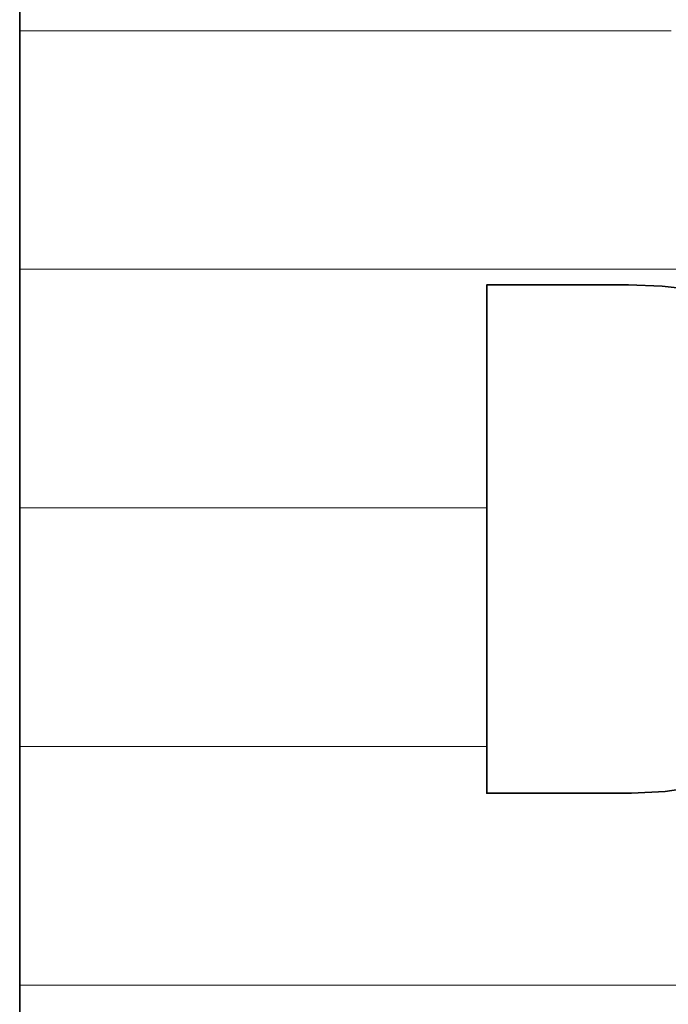
# Model space of a CAD drawing. Units: millimetres. Extents: x 0 to 7425, y 0 to 5250.
# Drawn here: x 5188 to 5200, y 162 to 180 of the extents above; entities that cross this region are included whole.
import ezdxf

# ---------------------------------------------------------------- set-up
doc = ezdxf.new("R2010")
doc.units = ezdxf.units.MM
doc.header["$MEASUREMENT"] = 0
doc.layers.add('(1) Shape lines', color=7, linetype='Continuous', lineweight=35)
doc.layers.add('(9) Sheet', color=7, linetype='Continuous', lineweight=35)

# ---------------------------------------------------------------- blocks, each defined once
blk = doc.blocks.new('HATCH_176_66dd2dc0-99a8-4b12-bb21-e5fc6810d050')
at = {"layer": '(1) Shape lines', "color": 0, "lineweight": 9}
for p, q in [((5188.51, 179.375), (5188.45, 179.375)), ((5188.704, 175), (5188.45, 175)), ((5188.898, 170.625), (5188.45, 170.625)), ((5189.091, 166.25), (5188.45, 166.25)), ((5189.285, 161.875), (5188.45, 161.875))]:
    blk.add_line(p, q, dxfattribs=at)
blk = doc.blocks.new('HATCH_177_96110461-e392-43fa-b843-a7e8cce3793b')
at = {"layer": '(1) Shape lines', "color": 0, "lineweight": 9}
for p, q in [((5190.062, 179.375), (5188.51, 179.375)), ((5190.062, 175), (5188.704, 175)), ((5190.062, 170.625), (5188.898, 170.625)), ((5190.062, 166.25), (5189.091, 166.25)), ((5190.062, 161.875), (5189.285, 161.875))]:
    blk.add_line(p, q, dxfattribs=at)
blk = doc.blocks.new('HATCH_182_4fb03283-3b6d-49ec-b3dc-883336de82b7')
at = {"layer": '(1) Shape lines', "color": 0, "lineweight": 9}
for p, q in [((5190.076, 179.375), (5190.062, 179.375)), ((5190.12, 175), (5190.062, 175)), ((5190.164, 170.625), (5190.062, 170.625)), ((5190.208, 166.25), (5190.062, 166.25)), ((5190.252, 161.875), (5190.062, 161.875))]:
    blk.add_line(p, q, dxfattribs=at)
blk = doc.blocks.new('HATCH_183_a99b3fec-6cd7-44c8-ae4e-d7074eecee23')
at = {"layer": '(1) Shape lines', "color": 0, "lineweight": 9}
for p, q in [((5190.43, 179.375), (5190.076, 179.375)), ((5190.43, 175), (5190.12, 175)), ((5190.43, 170.625), (5190.164, 170.625)), ((5190.43, 166.25), (5190.208, 166.25)), ((5190.43, 161.875), (5190.252, 161.875))]:
    blk.add_line(p, q, dxfattribs=at)
blk = doc.blocks.new('HATCH_188_7751648b-c5ec-47ef-a0ff-b2d0b008c988')
at = {"layer": '(1) Shape lines', "color": 0, "lineweight": 9}
for p, q in [((5190.457, 179.375), (5190.43, 179.375)), ((5190.543, 175), (5190.43, 175)), ((5190.63, 170.625), (5190.43, 170.625)), ((5190.717, 166.25), (5190.43, 166.25)), ((5190.804, 161.875), (5190.43, 161.875))]:
    blk.add_line(p, q, dxfattribs=at)
blk = doc.blocks.new('HATCH_189_60aa2186-9978-4a62-b4d9-f6c2c47a195c')
at = {"layer": '(1) Shape lines', "color": 0, "lineweight": 9}
for p, q in [((5191.152, 179.375), (5190.457, 179.375)), ((5191.152, 175), (5190.543, 175)), ((5191.152, 170.625), (5190.63, 170.625)), ((5191.152, 166.25), (5190.717, 166.25)), ((5191.152, 161.875), (5190.804, 161.875))]:
    blk.add_line(p, q, dxfattribs=at)
blk = doc.blocks.new('HATCH_194_46aec722-300c-464a-83d4-5fe8707eae04')
at = {"layer": '(1) Shape lines', "color": 0, "lineweight": 9}
for p, q in [((5191.174, 179.375), (5191.152, 179.375)), ((5191.247, 175), (5191.152, 175)), ((5191.32, 170.625), (5191.152, 170.625)), ((5191.392, 166.25), (5191.152, 166.25)), ((5191.465, 161.875), (5191.152, 161.875))]:
    blk.add_line(p, q, dxfattribs=at)
blk = doc.blocks.new('HATCH_195_a9fc5938-4d8d-4df7-8056-df54cc60c96e')
at = {"layer": '(1) Shape lines', "color": 0, "lineweight": 9}
for p, q in [((5191.756, 179.375), (5191.174, 179.375)), ((5191.756, 175), (5191.247, 175)), ((5191.756, 170.625), (5191.32, 170.625)), ((5191.756, 166.25), (5191.392, 166.25)), ((5191.756, 161.875), (5191.465, 161.875))]:
    blk.add_line(p, q, dxfattribs=at)
blk = doc.blocks.new('HATCH_200_612d1cfb-25ab-458f-a55b-99b37486693d')
at = {"layer": '(1) Shape lines', "color": 0, "lineweight": 9}
for p, q in [((5191.784, 179.375), (5191.756, 179.375)), ((5191.876, 175), (5191.756, 175)), ((5191.967, 170.625), (5191.756, 170.625)), ((5192.059, 166.25), (5191.756, 166.25)), ((5192.15, 161.875), (5191.756, 161.875))]:
    blk.add_line(p, q, dxfattribs=at)
blk = doc.blocks.new('HATCH_201_2132d7e1-7d88-4cfd-943f-558fb94a007a')
at = {"layer": '(1) Shape lines', "color": 0, "lineweight": 9}
for p, q in [((5192.516, 179.375), (5191.784, 179.375)), ((5192.516, 175), (5191.876, 175)), ((5192.516, 170.625), (5191.967, 170.625)), ((5192.516, 166.25), (5192.059, 166.25)), ((5192.516, 161.875), (5192.15, 161.875))]:
    blk.add_line(p, q, dxfattribs=at)
blk = doc.blocks.new('HATCH_206_bbfc709d-d8e9-4423-907d-17b3453cf8a0')
at = {"layer": '(1) Shape lines', "color": 0, "lineweight": 9}
for p, q in [((5192.526, 179.375), (5192.516, 179.375)), ((5192.556, 175), (5192.516, 175)), ((5192.586, 170.625), (5192.516, 170.625)), ((5192.616, 166.25), (5192.516, 166.25)), ((5192.646, 161.875), (5192.516, 161.875))]:
    blk.add_line(p, q, dxfattribs=at)
blk = doc.blocks.new('HATCH_207_493f0e8a-ebf1-42a2-aa20-644011537b20')
at = {"layer": '(1) Shape lines', "color": 0, "lineweight": 9}
for p, q in [((5192.767, 179.375), (5192.526, 179.375)), ((5192.767, 175), (5192.556, 175)), ((5192.767, 170.625), (5192.586, 170.625)), ((5192.767, 166.25), (5192.616, 166.25)), ((5192.767, 161.875), (5192.646, 161.875))]:
    blk.add_line(p, q, dxfattribs=at)
blk = doc.blocks.new('HATCH_212_7b7e1b63-02ab-4a4b-a528-2b91a89edaab')
at = {"layer": '(1) Shape lines', "color": 0, "lineweight": 9}
for p, q in [((5192.787, 179.375), (5192.767, 179.375)), ((5192.854, 175), (5192.767, 175)), ((5192.92, 170.625), (5192.767, 170.625)), ((5192.987, 166.25), (5192.767, 166.25)), ((5193.053, 161.875), (5192.767, 161.875))]:
    blk.add_line(p, q, dxfattribs=at)
blk = doc.blocks.new('HATCH_213_ac67a6f3-7fd8-4df6-bbe9-7077a72b3a39')
at = {"layer": '(1) Shape lines', "color": 0, "lineweight": 9}
for p, q in [((5193.32, 179.375), (5192.787, 179.375)), ((5193.32, 175), (5192.854, 175)), ((5193.32, 170.625), (5192.92, 170.625)), ((5193.32, 166.25), (5192.987, 166.25)), ((5193.32, 161.875), (5193.053, 161.875))]:
    blk.add_line(p, q, dxfattribs=at)
blk = doc.blocks.new('HATCH_218_e31b62a5-59b8-484c-9ab5-2908f483df10')
at = {"layer": '(1) Shape lines', "color": 0, "lineweight": 9}
for p, q in [((5193.457, 179.375), (5193.32, 179.375)), ((5193.901, 175), (5193.32, 175)), ((5194.345, 170.625), (5193.32, 170.625)), ((5194.789, 166.25), (5193.32, 166.25)), ((5195.233, 161.875), (5193.32, 161.875))]:
    blk.add_line(p, q, dxfattribs=at)
blk = doc.blocks.new('HATCH_219_1c724cbe-91db-448a-a78c-b9d87aa6c5cc')
at = {"layer": '(1) Shape lines', "color": 0, "lineweight": 9}
for p, q in [((5197.011, 179.375), (5193.457, 179.375)), ((5197.011, 175), (5193.901, 175)), ((5197.011, 170.625), (5194.345, 170.625)), ((5197.011, 166.25), (5194.789, 166.25)), ((5197.011, 161.875), (5195.233, 161.875))]:
    blk.add_line(p, q, dxfattribs=at)
blk = doc.blocks.new('HATCH_222_80d3efd3-3b70-4450-a260-e13430e269b9')
at = {"layer": '(1) Shape lines', "color": 0, "lineweight": 9}
blk.add_line((5197.911, 161.875), (5197.011, 161.875), dxfattribs=at)
blk = doc.blocks.new('HATCH_223_194bc56c-f945-4bf6-b00a-670f48580570')
at = {"layer": '(1) Shape lines', "color": 0, "lineweight": 9}
blk.add_line((5198.549, 161.875), (5197.911, 161.875), dxfattribs=at)
blk = doc.blocks.new('HATCH_224_f5cbdc60-e432-42ff-a36f-b0778033d23c')
at = {"layer": '(1) Shape lines', "color": 0, "lineweight": 9}
for p, q in [((5197.358, 179.375), (5197.011, 179.375)), ((5198.476, 175), (5197.011, 175))]:
    blk.add_line(p, q, dxfattribs=at)
blk = doc.blocks.new('HATCH_225_1011afeb-4e99-48e3-9737-433a0c24aecd')
at = {"layer": '(1) Shape lines', "color": 0, "lineweight": 9}
for p, q in [((5198.549, 179.375), (5197.358, 179.375)), ((5198.549, 175), (5198.476, 175))]:
    blk.add_line(p, q, dxfattribs=at)
blk = doc.blocks.new('HATCH_228_38364542-f6e2-4587-b7e9-c9bcfe0b8848')
at = {"layer": '(1) Shape lines', "color": 0, "lineweight": 9}
blk.add_line((5199.169, 161.875), (5198.549, 161.875), dxfattribs=at)
blk = doc.blocks.new('HATCH_229_232736d9-0ffa-4e29-8a76-ac370f66504e')
at = {"layer": '(1) Shape lines', "color": 0, "lineweight": 9}
blk.add_line((5199.609, 161.875), (5199.169, 161.875), dxfattribs=at)
blk = doc.blocks.new('HATCH_230_7c0a48ee-dd4c-4e4a-90d2-5a898f89e287')
at = {"layer": '(1) Shape lines', "color": 0, "lineweight": 9}
for p, q in [((5198.788, 179.375), (5198.549, 179.375)), ((5199.559, 175), (5198.549, 175))]:
    blk.add_line(p, q, dxfattribs=at)
blk = doc.blocks.new('HATCH_231_9006c492-76ae-4f6e-b887-6e06904f9d5a')
at = {"layer": '(1) Shape lines', "color": 0, "lineweight": 9}
for p, q in [((5199.609, 179.375), (5198.788, 179.375)), ((5199.609, 175), (5199.559, 175))]:
    blk.add_line(p, q, dxfattribs=at)
blk = doc.blocks.new('HATCH_234_22e3335f-1af5-42dc-a8a7-f8bd8a7774d1')
at = {"layer": '(1) Shape lines', "color": 0, "lineweight": 9}
blk.add_line((5199.639, 161.875), (5199.609, 161.875), dxfattribs=at)
blk = doc.blocks.new('HATCH_235_6be03e47-3057-4feb-9f2d-d438a1a946cd')
at = {"layer": '(1) Shape lines', "color": 0, "lineweight": 9}
blk.add_line((5199.661, 161.875), (5199.639, 161.875), dxfattribs=at)
blk = doc.blocks.new('HATCH_236_d991b881-2269-44e8-b8f2-144fa3e060cc')
at = {"layer": '(1) Shape lines', "color": 0, "lineweight": 9}
for p, q in [((5199.621, 179.375), (5199.609, 179.375)), ((5199.658, 175), (5199.609, 175))]:
    blk.add_line(p, q, dxfattribs=at)
blk = doc.blocks.new('HATCH_237_6c0837ac-f0e6-4017-a5e7-a39e790ea6ff')
at = {"layer": '(1) Shape lines', "color": 0, "lineweight": 9}
for p, q in [((5199.661, 179.375), (5199.621, 179.375)), ((5199.661, 175), (5199.658, 175))]:
    blk.add_line(p, q, dxfattribs=at)
blk = doc.blocks.new('HATCH_240_8ba45418-1df9-4fde-87ec-a777337ac549')
at = {"layer": '(1) Shape lines', "color": 0, "lineweight": 9}
blk.add_line((5199.766, 161.875), (5199.661, 161.875), dxfattribs=at)
blk = doc.blocks.new('HATCH_241_2f2fd6ad-8c8a-4a23-851f-d9ee1c8d5c38')
at = {"layer": '(1) Shape lines', "color": 0, "lineweight": 9}
blk.add_line((5199.841, 161.875), (5199.766, 161.875), dxfattribs=at)
blk = doc.blocks.new('HATCH_242_ed460f1b-4bd3-4ab4-87f7-66ff01a39a3b')
at = {"layer": '(1) Shape lines', "color": 0, "lineweight": 9}
for p, q in [((5199.701, 179.375), (5199.661, 179.375)), ((5199.832, 175), (5199.661, 175))]:
    blk.add_line(p, q, dxfattribs=at)
blk = doc.blocks.new('HATCH_243_43e0a3b3-cccd-4dbe-9d10-ff51aedd6703')
at = {"layer": '(1) Shape lines', "color": 0, "lineweight": 9}
for p, q in [((5199.841, 179.375), (5199.701, 179.375)), ((5199.841, 175), (5199.832, 175))]:
    blk.add_line(p, q, dxfattribs=at)
blk = doc.blocks.new('HATCH_246_a872b134-52b9-4da9-b48d-4ae38a351888')
at = {"layer": '(1) Shape lines', "color": 0, "lineweight": 9}
blk.add_line((5200.064, 161.875), (5199.841, 161.875), dxfattribs=at)
blk = doc.blocks.new('HATCH_247_a29af7fe-abe3-48d3-9095-a35c41a01b25')
at = {"layer": '(1) Shape lines', "color": 0, "lineweight": 9}
blk.add_line((5200.222, 161.875), (5200.064, 161.875), dxfattribs=at)
blk = doc.blocks.new('HATCH_248_683f5a9d-a97f-4f7b-90f7-352049a60e44')
at = {"layer": '(1) Shape lines', "color": 0, "lineweight": 9}
for p, q in [((5199.926, 179.375), (5199.841, 179.375)), ((5200.202, 175), (5199.841, 175))]:
    blk.add_line(p, q, dxfattribs=at)
blk = doc.blocks.new('HATCH_249_7a29c9ac-fd10-4826-8238-d45957294927')
at = {"layer": '(1) Shape lines', "color": 0, "lineweight": 9}
for p, q in [((5200.222, 179.375), (5199.926, 179.375)), ((5200.222, 175), (5200.202, 175))]:
    blk.add_line(p, q, dxfattribs=at)
blk = doc.blocks.new('HATCH_252_dcc9d3dd-3d50-4df4-8028-0984d56f9773')
at = {"layer": '(1) Shape lines', "color": 0, "lineweight": 9}
blk.add_line((5200.252, 161.875), (5200.222, 161.875), dxfattribs=at)
blk = doc.blocks.new('HATCH_253_7428c104-91ef-4d1a-971a-93fe6013f7f6')
at = {"layer": '(1) Shape lines', "color": 0, "lineweight": 9}
blk.add_line((5200.273, 161.875), (5200.252, 161.875), dxfattribs=at)
blk = doc.blocks.new('HATCH_254_327e81fd-cff9-4a20-bcf8-5acb1eda2f5f')
at = {"layer": '(1) Shape lines', "color": 0, "lineweight": 9}
for p, q in [((5200.233, 179.375), (5200.222, 179.375)), ((5200.27, 175), (5200.222, 175))]:
    blk.add_line(p, q, dxfattribs=at)
blk = doc.blocks.new('HATCH_255_cc5c29aa-6e9d-4c02-a60c-0ff9b235bc41')
at = {"layer": '(1) Shape lines', "color": 0, "lineweight": 9}
for p, q in [((5200.273, 179.375), (5200.233, 179.375)), ((5200.273, 175), (5200.27, 175))]:
    blk.add_line(p, q, dxfattribs=at)
blk = doc.blocks.new('HATCH_258_7df7760c-ca4b-4b86-bc48-ff5035057f77')
at = {"layer": '(1) Shape lines', "color": 0, "lineweight": 9}
blk.add_line((5200.278, 161.875), (5200.273, 161.875), dxfattribs=at)
blk = doc.blocks.new('HATCH_259_74b6efe6-c7a0-4568-9c5c-eddffc55eaf6')
at = {"layer": '(1) Shape lines', "color": 0, "lineweight": 9}
blk.add_line((5200.282, 161.875), (5200.278, 161.875), dxfattribs=at)
blk = doc.blocks.new('HATCH_260_97114ac5-1559-497c-90a3-7fbd781294f3')
at = {"layer": '(1) Shape lines', "color": 0, "lineweight": 9}
for p, q in [((5200.275, 179.375), (5200.273, 179.375)), ((5200.281, 175), (5200.273, 175))]:
    blk.add_line(p, q, dxfattribs=at)
blk = doc.blocks.new('HATCH_261_d059aff0-272a-40bb-9633-6d2aa0214679')
at = {"layer": '(1) Shape lines', "color": 0, "lineweight": 9}
for p, q in [((5200.282, 179.375), (5200.275, 179.375)), ((5200.282, 175), (5200.281, 175))]:
    blk.add_line(p, q, dxfattribs=at)
blk = doc.blocks.new('HATCH_264_9b643f0f-1f29-49ca-88e7-6b695e64a6f1')
at = {"layer": '(1) Shape lines', "color": 0, "lineweight": 9}
blk.add_line((5200.572, 161.875), (5200.282, 161.875), dxfattribs=at)
blk = doc.blocks.new('HATCH_266_06c3ec75-ed40-4433-8f29-08d78c2ba3ea')
at = {"layer": '(1) Shape lines', "color": 0, "lineweight": 9}
for p, q in [((5200.392, 179.375), (5200.282, 179.375)), ((5200.749, 175), (5200.282, 175))]:
    blk.add_line(p, q, dxfattribs=at)
blk = doc.blocks.new('GROUP_0_d391378e-a9df-41c1-a2ac-9ebe06923420')
at = {"layer": '(9) Sheet', "color": 7, "linetype": 'Continuous', "lineweight": 35, "ltscale": 12.5}
for points in [[(5188.45, 180.731), (5188.45, 144.346)], [(5200.845, 165.509), (5200.282, 165.423), (5199.661, 165.393), (5197.011, 165.393), (5197.011, 174.714), (5199.609, 174.714), (5200.222, 174.692), (5200.78, 174.63)]]:
    blk.add_lwpolyline(points, dxfattribs=at)
at = {"layer": '(1) Shape lines', "color": 154, "linetype": 'ByBlock'}
for name in ['HATCH_176_66dd2dc0-99a8-4b12-bb21-e5fc6810d050', 'HATCH_177_96110461-e392-43fa-b843-a7e8cce3793b', 'HATCH_182_4fb03283-3b6d-49ec-b3dc-883336de82b7', 'HATCH_183_a99b3fec-6cd7-44c8-ae4e-d7074eecee23', 'HATCH_188_7751648b-c5ec-47ef-a0ff-b2d0b008c988', 'HATCH_189_60aa2186-9978-4a62-b4d9-f6c2c47a195c', 'HATCH_194_46aec722-300c-464a-83d4-5fe8707eae04', 'HATCH_195_a9fc5938-4d8d-4df7-8056-df54cc60c96e', 'HATCH_200_612d1cfb-25ab-458f-a55b-99b37486693d', 'HATCH_201_2132d7e1-7d88-4cfd-943f-558fb94a007a', 'HATCH_206_bbfc709d-d8e9-4423-907d-17b3453cf8a0', 'HATCH_207_493f0e8a-ebf1-42a2-aa20-644011537b20', 'HATCH_212_7b7e1b63-02ab-4a4b-a528-2b91a89edaab', 'HATCH_213_ac67a6f3-7fd8-4df6-bbe9-7077a72b3a39', 'HATCH_218_e31b62a5-59b8-484c-9ab5-2908f483df10', 'HATCH_219_1c724cbe-91db-448a-a78c-b9d87aa6c5cc', 'HATCH_224_f5cbdc60-e432-42ff-a36f-b0778033d23c', 'HATCH_225_1011afeb-4e99-48e3-9737-433a0c24aecd', 'HATCH_230_7c0a48ee-dd4c-4e4a-90d2-5a898f89e287', 'HATCH_231_9006c492-76ae-4f6e-b887-6e06904f9d5a', 'HATCH_236_d991b881-2269-44e8-b8f2-144fa3e060cc', 'HATCH_237_6c0837ac-f0e6-4017-a5e7-a39e790ea6ff', 'HATCH_242_ed460f1b-4bd3-4ab4-87f7-66ff01a39a3b', 'HATCH_243_43e0a3b3-cccd-4dbe-9d10-ff51aedd6703', 'HATCH_248_683f5a9d-a97f-4f7b-90f7-352049a60e44', 'HATCH_249_7a29c9ac-fd10-4826-8238-d45957294927', 'HATCH_254_327e81fd-cff9-4a20-bcf8-5acb1eda2f5f', 'HATCH_255_cc5c29aa-6e9d-4c02-a60c-0ff9b235bc41', 'HATCH_260_97114ac5-1559-497c-90a3-7fbd781294f3', 'HATCH_261_d059aff0-272a-40bb-9633-6d2aa0214679', 'HATCH_266_06c3ec75-ed40-4433-8f29-08d78c2ba3ea', 'HATCH_222_80d3efd3-3b70-4450-a260-e13430e269b9', 'HATCH_223_194bc56c-f945-4bf6-b00a-670f48580570', 'HATCH_228_38364542-f6e2-4587-b7e9-c9bcfe0b8848', 'HATCH_229_232736d9-0ffa-4e29-8a76-ac370f66504e', 'HATCH_234_22e3335f-1af5-42dc-a8a7-f8bd8a7774d1', 'HATCH_235_6be03e47-3057-4feb-9f2d-d438a1a946cd', 'HATCH_240_8ba45418-1df9-4fde-87ec-a777337ac549', 'HATCH_241_2f2fd6ad-8c8a-4a23-851f-d9ee1c8d5c38', 'HATCH_246_a872b134-52b9-4da9-b48d-4ae38a351888', 'HATCH_247_a29af7fe-abe3-48d3-9095-a35c41a01b25', 'HATCH_252_dcc9d3dd-3d50-4df4-8028-0984d56f9773', 'HATCH_253_7428c104-91ef-4d1a-971a-93fe6013f7f6', 'HATCH_258_7df7760c-ca4b-4b86-bc48-ff5035057f77', 'HATCH_259_74b6efe6-c7a0-4568-9c5c-eddffc55eaf6', 'HATCH_264_9b643f0f-1f29-49ca-88e7-6b695e64a6f1']:
    blk.add_blockref(name, (0, 0), dxfattribs=at)

msp = doc.modelspace()

# ---------------------------------------------------------------- block references
at = {"color": 7, "linetype": 'ByBlock'}
msp.add_blockref('GROUP_0_d391378e-a9df-41c1-a2ac-9ebe06923420', (0, 0), dxfattribs=at)

doc.saveas('drawing.dxf')
